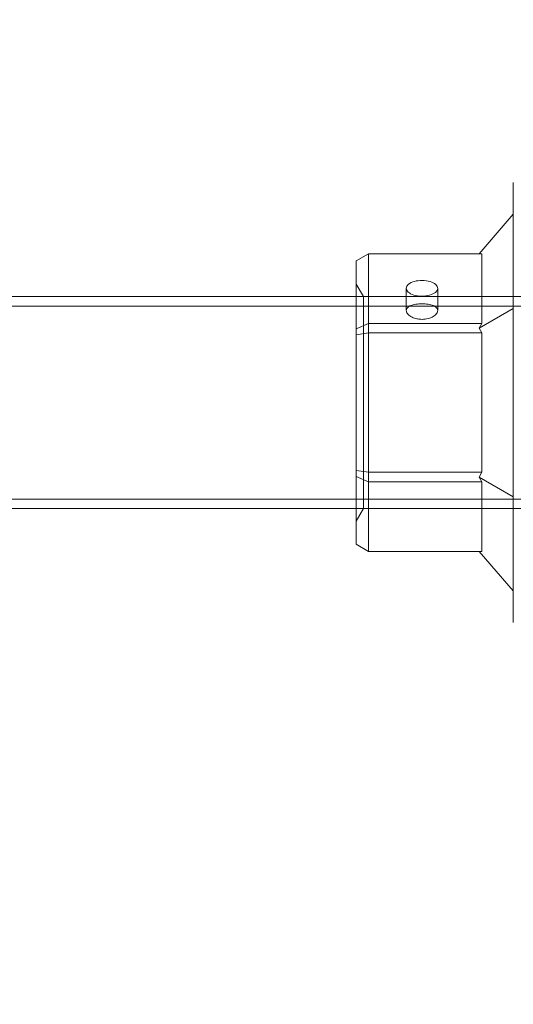
# Model space of a CAD drawing. Units: millimetres. Extents: x 442 to 17122, y -905 to 7981.
# Drawn here: x 6255 to 6333, y 2207 to 2364 of the extents above; entities that cross this region are included whole.
import ezdxf

# ---------------------------------------------------------------- set-up
doc = ezdxf.new("R2010")
doc.units = ezdxf.units.MM
doc.layers.add('Dimensions', color=7, linetype='Continuous')
doc.styles.get("Standard").update_dxf_attribs({"font": 'arial.ttf'})
doc.dimstyles.new('Leikkiset keinu', dxfattribs={"dimtxt": 150, "dimasz": 2.5, "dimexe": 0.06, "dimexo": 0.625, "dimtad": 0, "dimtih": 1, "dimtoh": 1, "dimdec": 0, "dimtxsty": 'Standard', "dimcen": 2.5, "dimadec": 0, "dimazin": 0, "dimtfac": 1, "dimtmove": 0, "dimatfit": 3, "dimfxl": 1, "dimarcsym": 0})

# ---------------------------------------------------------------- blocks, each defined once
blk = doc.blocks.new('*D4')
at = {"layer": 'Defpoints', "color": 0}
for p in [(13555.7, 7447.72), (6146.18, 36.22), (16894.84, 36.22)]:
    blk.add_point(p, dxfattribs=at)
at = {"layer": 'Dimensions', "color": 0, "lineweight": -2}
for p, q in [((14104.33, 7447.72), (16894.9, 7447.72)), ((16894.84, 7445.22), (16894.84, 3817.89)), ((16894.84, 38.72), (16894.84, 3666.04)), ((6146.81, 36.22), (16894.9, 36.22))]:
    blk.add_line(p, q, dxfattribs=at)
at = {"layer": 'Dimensions', "color": 0}
for points in [[(16895.26, 7445.22), (16894.42, 7445.22), (16894.84, 7447.72)], [(16894.42, 38.72), (16895.26, 38.72), (16894.84, 36.22)]]:
    blk.add_solid(points, dxfattribs=at)
at = {"layer": 'Dimensions', "color": 0, "insert": (16894.84, 3741.97), "char_height": 150, "attachment_point": 5}
blk.add_mtext('7412', dxfattribs=at)
blk = doc.blocks.new('*D5')
at = {"layer": 'Defpoints', "color": 0}
for p in [(441.65, 4423.22), (15637.7, 4140.99), (441.65, -806.81)]:
    blk.add_point(p, dxfattribs=at)
at = {"layer": 'Dimensions', "color": 0, "lineweight": -2}
for p, q in [((441.65, 4422.59), (441.65, -806.87)), ((15637.7, 4140.36), (15637.7, -806.87)), ((444.15, -806.81), (7764.17, -806.81)), ((15635.2, -806.81), (8315.17, -806.81))]:
    blk.add_line(p, q, dxfattribs=at)
at = {"layer": 'Dimensions', "color": 0}
for points in [[(444.15, -806.39), (444.15, -807.22), (441.65, -806.81)], [(15635.2, -807.22), (15635.2, -806.39), (15637.7, -806.81)]]:
    blk.add_solid(points, dxfattribs=at)
at = {"layer": 'Dimensions', "color": 0, "insert": (8039.67, -806.81), "char_height": 150, "attachment_point": 5}
blk.add_mtext('15196', dxfattribs=at)
blk = doc.blocks.new('*D7')
at = {"layer": 'Defpoints', "color": 0}
for p in [(2625.74, 4423.22), (14177.86, 3793.22), (2625.74, 1731.17)]:
    blk.add_point(p, dxfattribs=at)
at = {"layer": 'Dimensions', "color": 0, "lineweight": -2}
for p, q in [((2625.74, 4422.59), (2625.74, 1731.11)), ((14177.86, 3792.59), (14177.86, 1731.11)), ((2628.24, 1731.17), (8127.12, 1731.17)), ((14175.36, 1731.17), (8676.47, 1731.17))]:
    blk.add_line(p, q, dxfattribs=at)
at = {"layer": 'Dimensions', "color": 0}
for points in [[(2628.24, 1731.59), (2628.24, 1730.75), (2625.74, 1731.17)], [(14175.36, 1730.75), (14175.36, 1731.59), (14177.86, 1731.17)]]:
    blk.add_solid(points, dxfattribs=at)
at = {"layer": 'Dimensions', "color": 0, "insert": (8401.8, 1731.17), "char_height": 150, "attachment_point": 5}
blk.add_mtext('11552', dxfattribs=at)

msp = doc.modelspace()

# ---------------------------------------------------------------- linework, layer by layer
at = {"color": 0, "linetype": 'Continuous', "lineweight": 0}
for p, q in [((6333.15, 2333.17), (6327.72, 2326.9)), ((6308.15, 2325.75), (6310.15, 2326.9)), ((6310.15, 2326.9), (6310.15, 2279.54)), ((6328.15, 2326.9), (6310.15, 2326.9)), ((6328.15, 2315.81), (6328.15, 2326.9)), ((6308.15, 2280.69), (6308.15, 2325.75)), ((6309.31, 2320.07), (6308.15, 2322.07)), ((6316.13, 2317.86), (6316.13, 2321.4)), ((6321.13, 2317.86), (6321.13, 2321.4)), ((6342.65, 2320.07), (4972.65, 2320.07)), ((6309.31, 2320.07), (6309.31, 2286.37)), ((6342.65, 2318.57), (4972.65, 2318.57)), ((6333.15, 2318.2), (6327.72, 2315.06)), ((6308.15, 2314.96), (6310.15, 2315.81)), ((6310.15, 2315.81), (6328.15, 2315.81)), ((6328.15, 2315.81), (6327.72, 2315.06)), ((6327.72, 2315.06), (6328.15, 2314.31)), ((6310.15, 2314.31), (6308.15, 2314)), ((6328.15, 2314.31), (6310.15, 2314.31)), ((6328.15, 2292.13), (6328.15, 2314.31)), ((6310.15, 2292.13), (6308.15, 2292.44)), ((6310.15, 2292.13), (6328.15, 2292.13)), ((6328.15, 2292.13), (6327.72, 2291.38)), ((6310.15, 2290.63), (6308.15, 2291.48)), ((6328.15, 2290.63), (6310.15, 2290.63)), ((6327.72, 2291.38), (6328.15, 2290.63)), ((6327.72, 2291.38), (6333.15, 2288.24)), ((6328.15, 2279.54), (6328.15, 2290.63)), ((6342.65, 2287.87), (4972.65, 2287.87)), ((6342.65, 2286.37), (4972.65, 2286.37)), ((6309.31, 2286.37), (6308.15, 2284.37)), ((6310.15, 2279.54), (6308.15, 2280.69)), ((6310.15, 2279.54), (6328.15, 2279.54)), ((6327.72, 2279.54), (6333.15, 2273.27))]:
    msp.add_line(p, q, dxfattribs=at)
at = {"color": 0, "linetype": 'Continuous', "lineweight": 0, "extrusion": (0, 0, -1)}
for major_axis in [(-2.5, 0), (2.5, 0)]:
    msp.add_ellipse((6318.63, 2321.4), major_axis=major_axis, ratio=0.5, start_param=4.993424, end_param=8.135017, dxfattribs=at)
at = {"color": 0, "linetype": 'Continuous', "lineweight": 0}
msp.add_rational_spline([(6333.15, 2268.21), (6333.15, 2303.22), (6333.15, 2338.23)], [1.48941667239, 1.64570072699, 1.48941667239], degree=2, dxfattribs=at)
for points, knots in [([(6319.33, 2318.9), (6319.1, 2318.93), (6318.86, 2318.94), (6318.63, 2318.94), (6318.32, 2318.94), (6317.98, 2318.91), (6317.37, 2318.82), (6317.09, 2318.75), (6316.64, 2318.57), (6316.45, 2318.45), (6316.2, 2318.17), (6316.13, 2318.02), (6316.13, 2317.71), (6316.2, 2317.53), (6316.45, 2317.2), (6316.64, 2317.04), (6317.09, 2316.78), (6317.37, 2316.66), (6317.76, 2316.56), (6317.85, 2316.54), (6317.94, 2316.52)], [-0.0679027, -0.0679027, -0.0679027, -0.0679027, 0, 0, 0, 0.0943368, 0.0943368, 0.1886736, 0.1886736, 0.2830167, 0.2830167, 0.3773598, 0.3773598, 0.4716502, 0.4716502, 0.5659406, 0.5659406, 0.6602592, 0.6602592, 0.6866817, 0.6866817, 0.6866817, 0.6866817]), ([(6317.94, 2316.52), (6318.17, 2316.48), (6318.41, 2316.46), (6318.95, 2316.46), (6319.28, 2316.5), (6319.9, 2316.66), (6320.18, 2316.78), (6320.62, 2317.04), (6320.82, 2317.2), (6321.07, 2317.53), (6321.13, 2317.71), (6321.13, 2318.02), (6321.07, 2318.17), (6320.82, 2318.45), (6320.62, 2318.57), (6320.18, 2318.75), (6319.9, 2318.82), (6319.5, 2318.88), (6319.42, 2318.89), (6319.33, 2318.9)], [0.6866817, 0.6866817, 0.6866817, 0.6866817, 0.7545778, 0.7545778, 0.8488965, 0.8488965, 0.9432151, 0.9432151, 1.0375055, 1.0375055, 1.1317959, 1.1317959, 1.2261502, 1.2261502, 1.3205044, 1.3205044, 1.41483, 1.41483, 1.4412529, 1.4412529, 1.4412529, 1.4412529])]:
    msp.add_open_spline(points, degree=3, knots=knots, dxfattribs=at)

# ---------------------------------------------------------------- dimensions: what is measured, and where the dimension line sits
at = {"layer": 'Dimensions'}
dim = msp.add_linear_dim(base=(16894.8386, 36.2198), p1=(13555.7006, 7447.7201), p2=(6146.1826, 36.2198), angle=90, dimstyle='Leikkiset keinu', dxfattribs=at)
dim.commit()
dim.dimension.update_dxf_attribs({"geometry": '*D4', "text_midpoint": (16894.8386, 3741.9699)})
for base, p1, p2, picture, middle in [((441.65, -806.81), (15637.7, 4140.99), (441.65, 4423.22), '*D5', (8039.67, -806.81)), ((2625.74, 1731.17), (14177.86, 3793.22), (2625.74, 4423.22), '*D7', (8401.8, 1731.17))]:
    dim = msp.add_linear_dim(base=base, p1=p1, p2=p2, dimstyle='Leikkiset keinu', dxfattribs=at)
    dim.commit()
    dim.dimension.update_dxf_attribs({"geometry": picture, "text_midpoint": middle})

doc.saveas('drawing.dxf')
